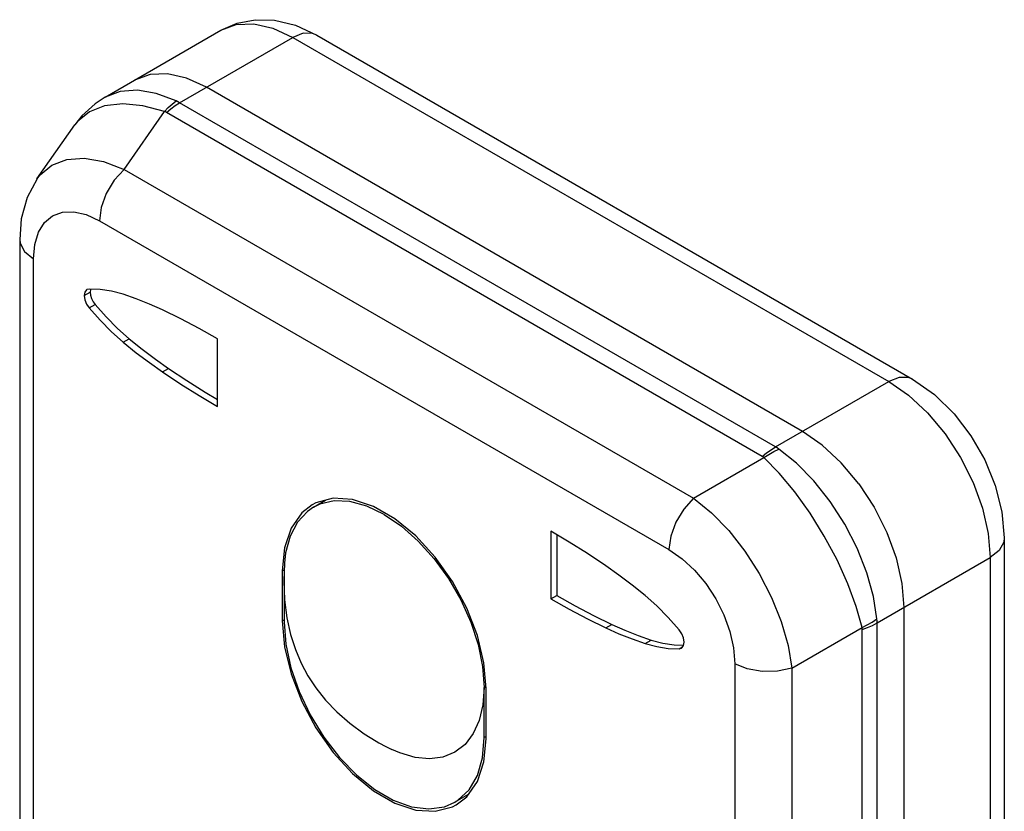
# Model space of a CAD drawing. Units: inches. Extents: x 0.4 to 16.6, y 0.6 to 10.4.
# Drawn here: x 14.3 to 15.2, y 8.6 to 9.3 of the extents above; entities that cross this region are included whole.
import ezdxf

# ---------------------------------------------------------------- set-up
doc = ezdxf.new("R2010")
doc.units = ezdxf.units.IN
doc.header["$LTSCALE"] = 0.935
doc.header["$MEASUREMENT"] = 0
doc.layers.get('0').update_dxf_attribs({"linetype": 'CONTINUOUS'})
doc.layers.add('AXIS_COSMETIC_THREADS', color=7, linetype='CONTINUOUS')

msp = doc.modelspace()

# ---------------------------------------------------------------- linework, layer by layer
at = {"color": 7, "linetype": 'CONTINUOUS'}
for p, q in [((14.41544, 9.19282), (14.51218, 9.24867)), ((14.59218, 9.24471), (15.08998, 8.9573)), ((14.99786, 8.91368), (14.50005, 9.20108)), ((14.35852, 9.12448), (14.3901, 9.16958)), ((14.39011, 9.16961), (14.3901, 9.16959)), ((14.34408, 9.0739), (14.34408, 8.10812)), ((14.40211, 9.03258), (14.40026, 9.03207)), ((14.40323, 9.03212), (14.40295, 9.02991)), ((14.40343, 9.03254), (14.40323, 9.03212)), ((14.50935, 8.93445), (14.50935, 8.99107)), ((14.78774, 8.83034), (14.78774, 8.77373)), ((14.7927, 8.82739), (14.7927, 8.77659)), ((15.16655, 8.82468), (15.16655, 7.58687)), ((14.78774, 8.77373), (14.7927, 8.77659)), ((15.08271, 8.76671), (15.08271, 7.74119)), ((14.8986, 8.73487), (14.8991, 8.73774)), ((14.89498, 8.73221), (14.89683, 8.73273))]:
    msp.add_line(p, q, dxfattribs=at)
at = {"color": 9, "linetype": 'CONTINUOUS'}
for p, q in [((14.47764, 9.18814), (14.57218, 9.24272)), ((14.57218, 9.24272), (15.06998, 8.95532)), ((14.97544, 8.90074), (14.47764, 9.18814)), ((14.43127, 9.13255), (14.46508, 9.18084)), ((14.96441, 8.89269), (14.46661, 9.18009)), ((14.43127, 9.13255), (14.90703, 8.85787)), ((14.41067, 9.08961), (14.88643, 8.81494)), ((14.35561, 8.09205), (14.35561, 9.05782)), ((14.398, 9.02705), (14.40295, 9.02991)), ((14.40211, 9.01677), (14.40707, 9.01963)), ((14.43061, 8.9882), (14.43557, 8.99106)), ((14.46345, 8.96336), (14.46841, 8.96622)), ((14.97544, 8.90074), (15.06998, 8.95532)), ((14.90703, 8.85787), (14.96576, 8.89178)), ((15.06029, 8.75377), (15.15483, 8.80835)), ((15.15483, 8.80835), (15.15483, 7.57054)), ((14.83364, 8.74964), (14.83859, 8.7525)), ((15.06029, 7.76254), (15.06029, 8.75377)), ((14.98896, 8.71596), (15.04769, 8.74986)), ((15.04781, 7.75701), (15.04781, 8.74824)), ((14.86648, 8.73656), (14.87144, 8.73942)), ((14.89498, 8.73221), (14.89785, 8.73387)), ((14.94148, 8.71958), (14.94148, 7.7538)), ((14.98896, 8.71596), (14.98896, 7.75018))]:
    msp.add_line(p, q, dxfattribs=at)
at = {"color": 7, "linetype": 'CONTINUOUS'}
for points in [[(14.51218, 9.24867), (14.52569, 9.25459), (14.5407, 9.25752), (14.55705, 9.2571), (14.57446, 9.2529), (14.59218, 9.24471)], [(14.50005, 9.20108), (14.48353, 9.20875), (14.46754, 9.21238), (14.45295, 9.21179), (14.44005, 9.20703)], [(14.41547, 9.19283), (14.40721, 9.18736), (14.39607, 9.17711), (14.39011, 9.16959)], [(14.35859, 9.12459), (14.35034, 9.10916), (14.34545, 9.09124), (14.34408, 9.0739)], [(14.40026, 9.03207), (14.39993, 9.03185), (14.39849, 9.02992), (14.398, 9.02705)], [(14.43061, 9.02823), (14.42081, 9.03086), (14.41128, 9.03231), (14.40211, 9.03258)], [(14.398, 9.02705), (14.39849, 9.0236), (14.39993, 9.02002), (14.40211, 9.01677)], [(14.40295, 9.02991), (14.40323, 9.02738), (14.40406, 9.02466), (14.40539, 9.02199), (14.40707, 9.01963)], [(14.46345, 9.01515), (14.45244, 9.02008), (14.44148, 9.02445), (14.43061, 9.02823)], [(14.40211, 9.01677), (14.41128, 9.00645), (14.42081, 8.9969), (14.43061, 8.9882)], [(14.40707, 9.01963), (14.41624, 9.0093), (14.42578, 8.99974), (14.43557, 8.99106)], [(14.50935, 8.99107), (14.49403, 8.99964), (14.47873, 9.00767), (14.46345, 9.01515)], [(14.43557, 8.99106), (14.44643, 8.9823), (14.4574, 8.97401), (14.46841, 8.96622)], [(14.43061, 8.9882), (14.44148, 8.97943), (14.45244, 8.97115), (14.46345, 8.96336)], [(14.46841, 8.96622), (14.48368, 8.95607), (14.49899, 8.94642), (14.50935, 8.94026)], [(14.46345, 8.96336), (14.47873, 8.9532), (14.49403, 8.94356), (14.50935, 8.93445)], [(15.08998, 8.9573), (15.10825, 8.94443), (15.12466, 8.92833), (15.13872, 8.90995), (15.15025, 8.88989), (15.15899, 8.86862), (15.16458, 8.84665), (15.16655, 8.82468)], [(15.04496, 8.87), (15.03037, 8.88743), (15.01438, 8.90227), (14.99786, 8.91368)], [(15.04496, 8.87), (15.05786, 8.85034), (15.06843, 8.82935), (15.07623, 8.808), (15.08109, 8.78673), (15.08271, 8.76671)], [(14.83364, 8.80143), (14.81836, 8.81159), (14.80306, 8.82123), (14.78774, 8.83034)], [(14.86648, 8.77659), (14.85561, 8.78536), (14.84465, 8.79364), (14.83364, 8.80143)], [(14.7927, 8.77659), (14.80801, 8.76801), (14.82332, 8.75998), (14.83859, 8.7525)], [(14.89498, 8.74803), (14.88581, 8.75835), (14.87629, 8.76789), (14.86648, 8.77659)], [(14.78774, 8.77373), (14.80306, 8.76515), (14.81836, 8.75712), (14.83364, 8.74964)], [(14.83859, 8.7525), (14.8496, 8.74757), (14.86057, 8.7432), (14.87144, 8.73942)], [(14.83364, 8.74964), (14.84465, 8.74471), (14.85561, 8.74035), (14.86648, 8.73656)], [(14.8991, 8.73774), (14.8986, 8.74119), (14.89716, 8.74477), (14.89498, 8.74803)], [(14.86648, 8.73656), (14.87629, 8.73393), (14.88581, 8.73248), (14.89498, 8.73221)], [(14.87144, 8.73942), (14.88125, 8.73679), (14.89078, 8.73534), (14.89864, 8.73511)], [(14.89683, 8.73273), (14.89716, 8.73295), (14.8986, 8.73487)]]:
    msp.add_lwpolyline(points, dxfattribs=at)
at = {"color": 9, "linetype": 'CONTINUOUS'}
for points in [[(14.51218, 9.24867), (14.52503, 9.25343), (14.53971, 9.25401), (14.55562, 9.2504), (14.57218, 9.24272)], [(14.59218, 9.24471), (14.5888, 9.24608), (14.58092, 9.24617), (14.57218, 9.24272)], [(14.47468, 9.18969), (14.45812, 9.19591), (14.44236, 9.19859), (14.4279, 9.19755), (14.41547, 9.19283)], [(14.46508, 9.18084), (14.44703, 9.18568), (14.43016, 9.18732), (14.415, 9.18565), (14.4023, 9.18069)], [(14.46508, 9.18084), (14.46823, 9.18414), (14.47143, 9.1871), (14.47468, 9.18969)], [(14.46661, 9.18009), (14.47023, 9.18312), (14.47392, 9.18581), (14.47764, 9.18814)], [(14.47764, 9.18814), (14.47618, 9.18894), (14.47468, 9.18969)], [(14.4023, 9.18069), (14.39246, 9.17262), (14.39011, 9.16961)], [(14.46661, 9.18009), (14.46586, 9.18048), (14.46508, 9.18084)], [(14.35859, 9.12458), (14.36114, 9.12786), (14.37106, 9.13606), (14.38346, 9.14075), (14.39796, 9.14174), (14.41407, 9.13899), (14.43127, 9.13255)], [(14.43127, 9.13255), (14.42302, 9.12345), (14.41641, 9.11248), (14.41214, 9.10079), (14.41067, 9.08961)], [(14.35561, 9.05782), (14.35666, 9.06989), (14.35975, 9.08014), (14.36477, 9.08821), (14.37152, 9.09385), (14.37977, 9.09687), (14.38927, 9.09718), (14.39969, 9.09474), (14.41067, 9.08961)], [(14.34408, 9.0739), (14.34442, 9.07092), (14.34815, 9.06384), (14.35561, 9.05782)], [(15.08998, 8.9573), (15.08661, 8.95868), (15.07872, 8.95877), (15.06998, 8.95532)], [(15.06998, 8.95532), (15.08654, 8.94388), (15.10245, 8.92912), (15.11713, 8.91159), (15.12998, 8.89198), (15.14053, 8.87105), (15.14838, 8.84958), (15.1532, 8.82841), (15.15483, 8.80835)], [(14.96441, 8.89269), (14.96804, 8.89572), (14.97173, 8.89841), (14.97544, 8.90074)], [(14.97822, 8.89897), (14.97685, 8.89988), (14.97544, 8.90074)], [(14.96576, 8.89178), (14.96511, 8.89225), (14.96441, 8.89269)], [(14.96576, 8.89178), (14.96987, 8.89452), (14.97403, 8.89693), (14.97822, 8.89897)], [(15.04769, 8.74986), (15.04286, 8.76747), (15.03585, 8.78651), (15.02682, 8.80643), (15.01617, 8.82631), (15.00427, 8.84548), (14.99152, 8.86326), (14.97856, 8.87883), (14.96576, 8.89178)], [(15.06016, 8.75706), (15.05727, 8.77579), (15.0517, 8.79567), (15.04358, 8.81611), (15.03323, 8.83616), (15.02102, 8.85515), (15.00738, 8.87241), (14.99296, 8.88714), (14.97822, 8.89897)], [(14.90703, 8.85787), (14.89878, 8.84878), (14.89217, 8.83781), (14.8879, 8.82611), (14.88643, 8.81494)], [(14.90703, 8.85787), (14.92194, 8.84578), (14.93637, 8.8309), (14.94985, 8.81375), (14.9619, 8.79494), (14.97216, 8.7751), (14.98028, 8.75485), (14.98595, 8.73491), (14.98896, 8.71596)], [(15.16655, 8.82468), (15.16606, 8.82107), (15.16219, 8.8142), (15.15483, 8.80835)], [(14.88643, 8.81494), (14.8974, 8.80739), (14.90782, 8.7978), (14.91732, 8.78653), (14.92557, 8.77397), (14.93232, 8.76054), (14.93734, 8.74668), (14.94043, 8.73286), (14.94148, 8.71958)], [(15.04769, 8.74986), (15.05212, 8.75205), (15.05629, 8.75446), (15.06015, 8.75706)], [(15.04781, 8.74824), (15.05224, 8.74987), (15.05642, 8.75172), (15.06029, 8.75377)], [(15.06029, 8.75377), (15.06026, 8.75542), (15.06016, 8.75706)], [(15.04781, 8.74824), (15.04778, 8.74906), (15.04769, 8.74986)], [(14.98896, 8.71596), (14.97696, 8.71336), (14.96416, 8.71312), (14.95189, 8.71527), (14.94148, 8.71958)]]:
    msp.add_lwpolyline(points, dxfattribs=at)
at = {"layer": 'AXIS_COSMETIC_THREADS', "color": 7, "linetype": 'CONTINUOUS'}
for p, q in [((14.58943, 8.85028), (14.59958, 8.85614)), ((14.56522, 8.81659), (14.56336, 8.79721)), ((14.56336, 8.79721), (14.56336, 8.75542)), ((14.56497, 8.79621), (14.56497, 8.75442)), ((14.732, 8.65799), (14.732, 8.69978)), ((14.73373, 8.65706), (14.73373, 8.69885)), ((14.71866, 8.61034), (14.70754, 8.60392)), ((14.70877, 8.60191), (14.71746, 8.60864)), ((14.70555, 8.60023), (14.70877, 8.60191))]:
    msp.add_line(p, q, dxfattribs=at)
at = {"layer": 'AXIS_COSMETIC_THREADS', "color": 9, "linetype": 'CONTINUOUS'}
for p, q in [((14.56336, 8.79721), (14.56503, 8.79818)), ((14.56336, 8.75542), (14.56497, 8.75635)), ((14.732, 8.69978), (14.73357, 8.70069)), ((14.73373, 8.65899), (14.732, 8.65799))]:
    msp.add_line(p, q, dxfattribs=at)
at = {"layer": 'AXIS_COSMETIC_THREADS', "color": 7, "linetype": 'CONTINUOUS'}
for points in [[(14.58832, 8.85237), (14.57963, 8.84564), (14.57072, 8.83297), (14.56522, 8.81659)], [(14.58943, 8.85028), (14.58451, 8.84692), (14.57616, 8.83797), (14.57, 8.82629), (14.56624, 8.81223), (14.56522, 8.80355)], [(14.60595, 8.85781), (14.59154, 8.85404), (14.58832, 8.85237)], [(14.64848, 8.84443), (14.63398, 8.85134), (14.61992, 8.85511), (14.60673, 8.85562), (14.5948, 8.85287), (14.58943, 8.85028)], [(14.73373, 8.69885), (14.73187, 8.72038), (14.72637, 8.74311), (14.71746, 8.76606), (14.70555, 8.78822), (14.69114, 8.80863), (14.67487, 8.82639), (14.65745, 8.84072), (14.63964, 8.851), (14.62222, 8.85678), (14.60595, 8.85781)], [(14.64848, 8.84443), (14.66299, 8.8346), (14.67705, 8.82213), (14.69024, 8.8074), (14.70217, 8.79088), (14.71246, 8.77305), (14.72081, 8.75446), (14.72696, 8.73567), (14.73073, 8.71726), (14.732, 8.69978)], [(14.56522, 8.80355), (14.56469, 8.7888), (14.56534, 8.773), (14.56727, 8.758), (14.57036, 8.74411), (14.57439, 8.73159), (14.57919, 8.72025), (14.58482, 8.70969), (14.5915, 8.69946), (14.59955, 8.68928), (14.60902, 8.67938), (14.61982, 8.66999), (14.63193, 8.66121), (14.64189, 8.65505)], [(14.56336, 8.75542), (14.56522, 8.7339), (14.57072, 8.71116), (14.57963, 8.68821), (14.59154, 8.66605), (14.60595, 8.64565), (14.62222, 8.62789), (14.63964, 8.61356), (14.65745, 8.60327), (14.67487, 8.59749), (14.69114, 8.59646), (14.70555, 8.60023)], [(14.56497, 8.75442), (14.56639, 8.73588), (14.57061, 8.71633), (14.57748, 8.69643), (14.58676, 8.67687), (14.59815, 8.65831), (14.61126, 8.64137), (14.62563, 8.62665), (14.64078, 8.61463), (14.65619, 8.60573), (14.67134, 8.60026), (14.68571, 8.59839), (14.69881, 8.60019), (14.70754, 8.60393)], [(14.732, 8.69978), (14.73098, 8.68531), (14.72792, 8.67236), (14.72291, 8.66127), (14.71606, 8.65231), (14.70755, 8.64572), (14.69759, 8.64164), (14.68641, 8.64018), (14.6743, 8.64138), (14.66155, 8.6452), (14.65495, 8.64812)], [(14.6419, 8.65504), (14.6442, 8.65373), (14.64993, 8.65064), (14.65495, 8.64811)], [(14.70754, 8.60393), (14.7102, 8.6056), (14.71949, 8.61444), (14.72636, 8.62641), (14.73058, 8.64109), (14.732, 8.65799)], [(14.71746, 8.60864), (14.72637, 8.6213), (14.73187, 8.63768), (14.73373, 8.65706)]]:
    msp.add_lwpolyline(points, dxfattribs=at)

doc.saveas('drawing.dxf')
